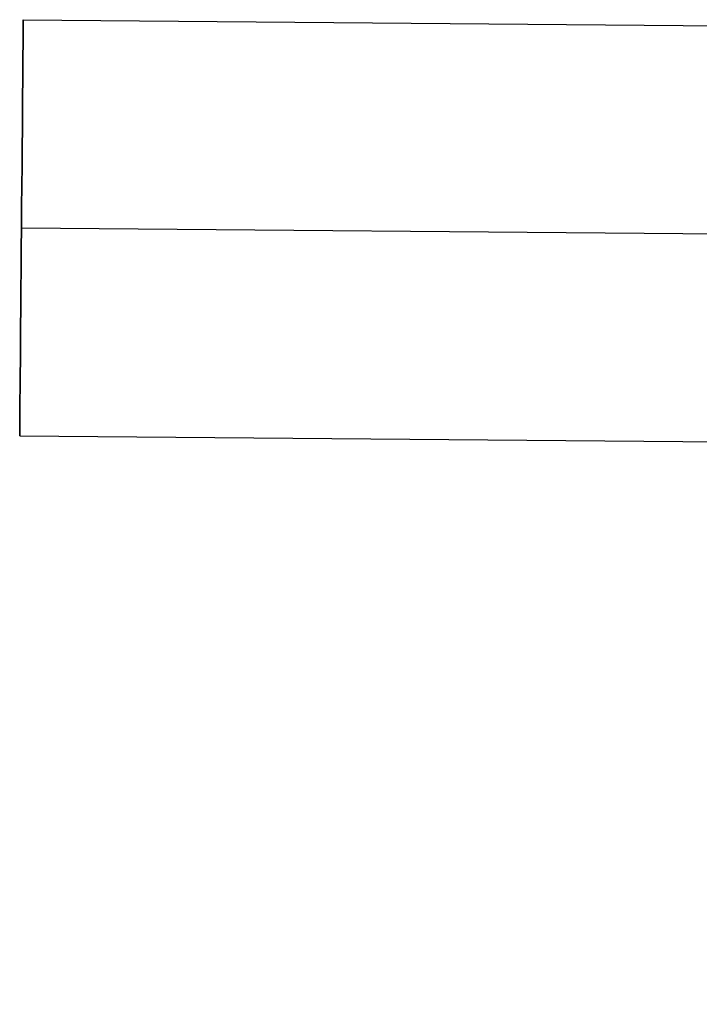
# Model space of a CAD drawing. Units: millimetres. Extents: x -203 to 367, y -1 to 882.
# Drawn here: x -198 to -186, y 430 to 448 of the extents above; entities that cross this region are included whole.
import ezdxf

# ---------------------------------------------------------------- set-up
doc = ezdxf.new("R2010")
doc.units = ezdxf.units.MM
doc.header["$MEASUREMENT"] = 0
doc.layers.add('Predefinito', color=7, linetype='Continuous', true_color=0x000000)

# ---------------------------------------------------------------- blocks, each defined once
blk = doc.blocks.new('Blocco 01')
at = {"layer": 'Predefinito'}
for p, q in [((-17.414, 39.072, -235), (-455.671, 39.072, -235)), ((-17.414, 35.312, -238.76), (-455.671, 35.312, -238.76)), ((-17.414, 35.312, -231.24), (-455.671, 35.312, -231.24)), ((-17.414, 31.552, -235), (-455.671, 31.552, -235))]:
    blk.add_line(p, q, dxfattribs=at)
at = {"layer": 'Predefinito', "extrusion": (1, 0, 0)}
blk.add_circle((35.312, -235, -17.414), 3.76, dxfattribs=at)
blk = doc.blocks.new('P00001162')
at = {"layer": 'Predefinito'}
blk.add_blockref('Blocco 01', (0, 0), dxfattribs=at)
blk = doc.blocks.new('P00001164')
at = {"layer": 'Predefinito'}
for points, weights in [([(-239.247, 338.952, 6.574), (-237.203, 385.757, 5.757), (-235.783, 418.276, -27.949), (-235.819, 417.458, -74.799)], [1, 0.804730067661, 0.804730021105, 0.999999860332]), ([(235.819, 417.458, -74.799), (235.783, 418.276, -27.949), (237.203, 385.757, 5.757), (239.247, 338.952, 6.574)], [0.999999860332, 0.804730021105, 0.804730067661, 1])]:
    blk.add_rational_spline(points, weights, degree=3, dxfattribs=at)
blk = doc.blocks.new('14080_4FI1406')
at = {"layer": 'Predefinito', "extrusion": (-1.50582e-14, 1.42374e-13, -1), "rotation": 0.4932898340508094}
blk.add_blockref('P00001162', (215.924, 408.633), dxfattribs=at)
at = {"layer": 'Predefinito', "extrusion": (-1, 0, 1.21777e-14), "rotation": 90}
blk.add_blockref('P00001164', (-12.5, 0, 191.738), dxfattribs=at)

msp = doc.modelspace()

# ---------------------------------------------------------------- block references
at = {"layer": 'Predefinito'}
msp.add_blockref('14080_4FI1406', (0, 0), dxfattribs=at)

doc.saveas('drawing.dxf')
